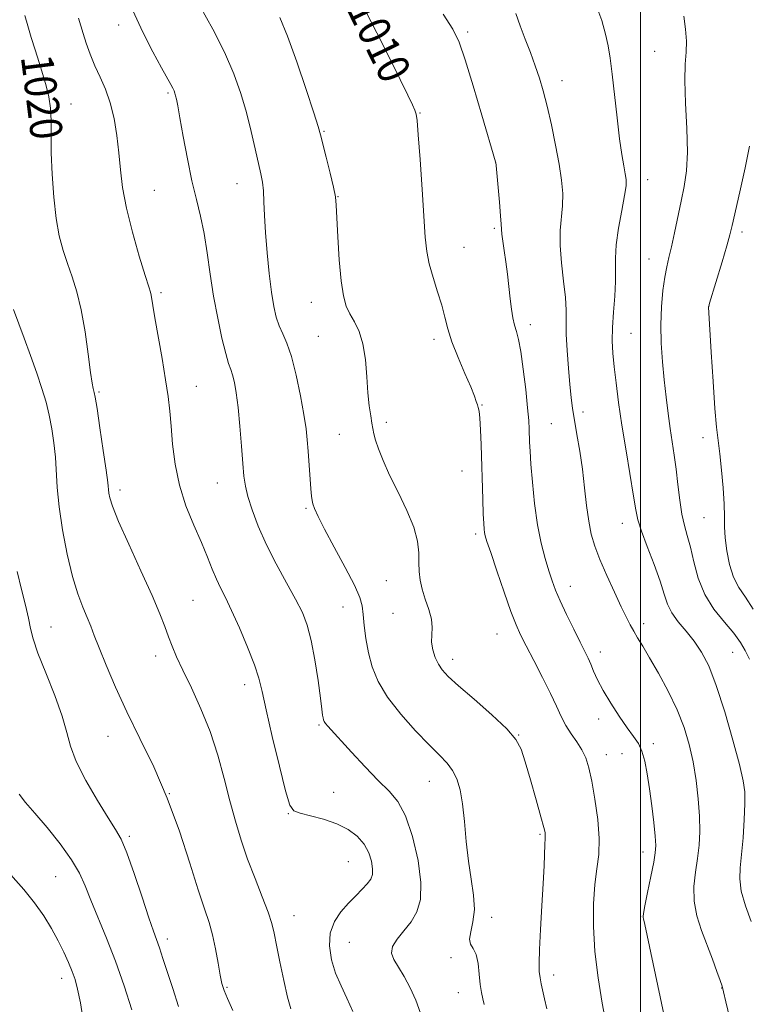
# Model space of a CAD drawing. Extents: x 2137300 to 2140200, y 319800 to 322700.
# Drawn here: x 2139345 to 2139526, y 321611 to 321856 of the extents above; entities that cross this region are included whole.
import ezdxf
from ezdxf.enums import TextEntityAlignment as Align

# ---------------------------------------------------------------- set-up
doc = ezdxf.new("R2010")
doc.units = 0
doc.header["$MEASUREMENT"] = 0
for name, color, linetype, lineweight in [('DTM SPOT ELEVATION', 2, 'Continuous', 13), ('GRID LINE', 7, 'Continuous', 0), ('INDEX CONTOUR', 41, 'Continuous', 13), ('INDEX CONTOUR LABEL', 244, 'Continuous', 0), ('INTERMEDIATE CONTOUR', 44, 'Continuous', 0)]:
    doc.layers.add(name, color=color, linetype=linetype, lineweight=lineweight)
doc.styles.add('Style-ITALICS', font='ITALICS.shx')

msp = doc.modelspace()

# ---------------------------------------------------------------- linework, layer by layer
at = {"layer": 'DTM SPOT ELEVATION'}
for p in [(2139370.09, 321854.74, 1016.55), (2139456.93, 321852.99, 1007.69), (2139503.47, 321848.2, 1002.81), (2139480.4, 321840.85, 1005.38), (2139382.34, 321837.79, 1016.21), (2139358.21, 321835.08, 1019.32), (2139445.05, 321832.82, 1009.93), (2139421.21, 321828.24, 1011.87), (2139463.89, 321820.45, 1008.01), (2139399.49, 321815.19, 1014.76), (2139501.77, 321816.24, 1003.34), (2139378.94, 321813.56, 1017.05), (2139424.67, 321811.97, 1011.95), (2139463.55, 321804.1, 1008.24), (2139525.28, 321803.18, 999.59), (2139456.02, 321799.34, 1009.13), (2139502.13, 321796.47, 1002.72), (2139380.61, 321788.03, 1017.72), (2139418, 321785.61, 1012.68), (2139516.98, 321784.53, 999.99), (2139472.53, 321780.05, 1007.51), (2139497.65, 321777.91, 1003.12), (2139419.8, 321777.21, 1013.07), (2139448.53, 321776.45, 1010.44), (2139365.16, 321763.28, 1019.82), (2139389.43, 321764.75, 1017.23), (2139460.51, 321760.11, 1009.92), (2139485.63, 321758.37, 1005.52), (2139436.66, 321755.72, 1011.59), (2139477.8, 321755.42, 1007.08), (2139425.01, 321752.76, 1013.02), (2139515.51, 321751.92, 1000.68), (2139455.56, 321743.63, 1010.81), (2139370.4, 321738.93, 1019.55), (2139394.61, 321740.65, 1016.82), (2139416.73, 321734.37, 1014.19), (2139515.8, 321732.04, 1000.96), (2139495.44, 321730.58, 1004.68), (2139458.91, 321727.98, 1010.34), (2139436.66, 321716.34, 1012.94), (2139482.52, 321714.89, 1007.36), (2139388.6, 321711.39, 1018.99), (2139425.89, 321709.77, 1014.79), (2139438.4, 321708.22, 1012.79), (2139353.19, 321704.75, 1023.1), (2139500.77, 321705.65, 1005.52), (2139464.24, 321703.08, 1010.82), (2139379.31, 321697.55, 1020.51), (2139489.97, 321698.56, 1007.45), (2139522.92, 321698.48, 1002.92), (2139453.19, 321696.74, 1011.49), (2139401.46, 321690.46, 1018.55), (2139419.94, 321680.42, 1016.18), (2139489.54, 321681.86, 1008.51), (2139367.38, 321677.53, 1022.76), (2139469.64, 321677.86, 1011.96), (2139503.19, 321675.75, 1007.63), (2139491.43, 321672.98, 1009.34), (2139495.38, 321673.24, 1008.74), (2139447.38, 321666.39, 1014.8), (2139382.68, 321663.24, 1022), (2139423.56, 321663.58, 1017.25), (2139412.31, 321658.26, 1018.08), (2139474.93, 321653.16, 1012.2), (2139372.71, 321652.63, 1023.75), (2139500.63, 321648.74, 1008.59), (2139427.27, 321646.3, 1019), (2139354.4, 321642.62, 1026.98), (2139413.75, 321632.93, 1019.25), (2139462.92, 321632.48, 1013.49), (2139500, 321632.69, 1008.08), (2139382.22, 321627.04, 1023.55), (2139427.51, 321626.22, 1016.98), (2139452.81, 321622.41, 1014.27), (2139355.85, 321617.29, 1028.57), (2139478.35, 321618.14, 1011.52), (2139397.05, 321615.08, 1021.82), (2139454.66, 321613.73, 1014.72), (2139520.17, 321614.89, 1006.04)]:
    msp.add_point(p, dxfattribs=at)
at = {"layer": 'GRID LINE', "flags": 128}
msp.add_lwpolyline([(2139500, 322500), (2139500, 320000)], dxfattribs=at)
at = {"layer": 'INDEX CONTOUR', "flags": 128}
for points, elevation in [([(2139412.948, 321609.693), (2139412.126, 321612.625), (2139411.165, 321616.745), (2139410.187, 321621.375), (2139409.361, 321625.528), (2139408.775, 321628.534), (2139408.187, 321630.981), (2139407.271, 321633.772), (2139405.809, 321637.577), (2139404.006, 321642.139), (2139402.173, 321646.968), (2139400.556, 321651.699), (2139399.116, 321656.464), (2139397.751, 321661.52), (2139396.347, 321667.039), (2139394.765, 321672.863), (2139392.856, 321678.747), (2139390.561, 321684.438), (2139388.167, 321689.63), (2139386.048, 321694.006), (2139384.481, 321697.371), (2139383.351, 321700.021), (2139382.447, 321702.373), (2139381.533, 321704.875), (2139380.29, 321708.096), (2139378.373, 321712.637), (2139375.621, 321718.762), (2139372.598, 321725.389), (2139370.045, 321731.104), (2139368.525, 321734.843), (2139367.842, 321736.959), (2139367.619, 321738.155), (2139367.335, 321740.777), (2139366.938, 321743.838), (2139366.235, 321748.773), (2139365.4, 321754.419), (2139364.673, 321759.22), (2139364.23, 321762.012), (2139364.006, 321763.227), (2139363.72, 321764.213), (2139363.475, 321765.493), (2139363.083, 321768.213), (2139362.498, 321772.756), (2139361.723, 321778.312), (2139360.769, 321783.774), (2139359.662, 321788.286), (2139358.479, 321791.99), (2139357.307, 321795.282), (2139356.225, 321798.554), (2139355.276, 321802.186), (2139354.493, 321806.558), (2139353.902, 321811.863), (2139353.504, 321817.549), (2139353.295, 321822.88), (2139353.245, 321827.29), (2139353.222, 321830.893), (2139353.07, 321833.974), (2139352.666, 321836.8), (2139352.028, 321839.547), (2139351.209, 321842.375), (2139350.267, 321845.391), (2139349.276, 321848.514), (2139348.316, 321851.611), (2139347.458, 321854.538), (2139346.741, 321857.108)], 1020), ([(2139491.403, 321605.841), (2139490.439, 321611.115), (2139489.431, 321617.39), (2139488.641, 321623.965), (2139488.276, 321630.219), (2139488.303, 321635.855), (2139488.629, 321640.659), (2139489.135, 321644.569), (2139489.586, 321648.142), (2139489.718, 321652.084), (2139489.351, 321656.851), (2139488.643, 321661.887), (2139487.837, 321666.383), (2139487.105, 321669.742), (2139486.346, 321672.207), (2139485.389, 321674.229), (2139484.128, 321676.195), (2139482.715, 321678.198), (2139481.366, 321680.266), (2139480.213, 321682.465), (2139479.042, 321685.035), (2139477.558, 321688.256), (2139475.583, 321692.243), (2139473.423, 321696.436), (2139471.508, 321700.109), (2139470.125, 321702.829), (2139469.004, 321705.335), (2139467.732, 321708.664), (2139466.04, 321713.456), (2139464.215, 321718.784), (2139462.682, 321723.327), (2139461.758, 321726.107), (2139461.324, 321727.521), (2139461.15, 321728.312), (2139461.042, 321729.169), (2139460.943, 321730.571), (2139460.837, 321732.949), (2139460.704, 321736.564), (2139460.287, 321750.124), (2139460.156, 321753.913), (2139460.003, 321756.767), (2139459.814, 321758.51), (2139459.599, 321759.479), (2139459.367, 321760.142), (2139459.098, 321760.951), (2139458.612, 321762.3), (2139457.695, 321764.564), (2139456.234, 321767.943), (2139454.545, 321771.917), (2139453.042, 321775.787), (2139452.02, 321779.046), (2139451.281, 321781.943), (2139450.503, 321784.92), (2139449.462, 321788.287), (2139448.327, 321791.833), (2139447.368, 321795.213), (2139446.771, 321798.302), (2139446.409, 321801.854), (2139445.61, 321813.749), (2139445.093, 321821.213), (2139444.652, 321827.38), (2139444.369, 321830.916), (2139444.136, 321832.539), (2139443.798, 321833.481), (2139443.181, 321834.846), (2139442.052, 321837.237), (2139440.157, 321841.127), (2139437.4, 321846.678), (2139434.312, 321852.805), (2139431.577, 321858.11)], 1010), ([(2139528.035, 321709.203), (2139526.081, 321712.203), (2139524.456, 321714.638), (2139523.147, 321717.19), (2139522.146, 321720.34), (2139521.445, 321723.78), (2139521.042, 321727.005), (2139520.903, 321729.694), (2139520.881, 321732.285), (2139520.804, 321735.406), (2139520.542, 321739.451), (2139520.146, 321743.887), (2139519.712, 321747.948), (2139519.313, 321751.201), (2139518.927, 321754.544), (2139518.512, 321759.208), (2139518.045, 321765.899), (2139517.589, 321773.247), (2139516.926, 321784.444), (2139516.956, 321784.62), (2139517.187, 321785.422), (2139520.266, 321795.739), (2139521.439, 321799.731), (2139522.192, 321802.436), (2139522.766, 321804.767), (2139524.694, 321813.198), (2139526.016, 321819.187), (2139527.095, 321824.58)], 1000)]:
    msp.add_lwpolyline(points, dxfattribs=dict(at, elevation=elevation))
at = {"layer": 'INTERMEDIATE CONTOUR', "flags": 128}
for points, elevation in [([(2139461.027, 321610.727), (2139460.682, 321612.174), (2139460.36, 321613.758), (2139460.078, 321615.755), (2139459.835, 321618.303), (2139459.531, 321620.982), (2139459.047, 321623.24), (2139458.341, 321624.708), (2139457.677, 321625.774), (2139457.392, 321627.008), (2139457.697, 321628.871), (2139458.258, 321631.38), (2139458.61, 321634.436), (2139458.415, 321637.963), (2139457.835, 321641.965), (2139457.16, 321646.467), (2139456.611, 321651.403), (2139456.146, 321656.341), (2139455.658, 321660.763), (2139455.046, 321664.272), (2139454.247, 321666.972), (2139453.207, 321669.088), (2139451.844, 321670.894), (2139449.969, 321672.84), (2139447.364, 321675.421), (2139443.961, 321678.963), (2139440.29, 321683.113), (2139437.03, 321687.341), (2139434.701, 321691.243), (2139433.195, 321694.87), (2139432.245, 321698.392), (2139431.617, 321701.9), (2139431.206, 321705.174), (2139430.938, 321707.917), (2139430.685, 321710.026), (2139430.094, 321712.163), (2139428.758, 321715.182), (2139426.456, 321719.608), (2139423.724, 321724.646), (2139421.285, 321729.171), (2139419.696, 321732.317), (2139418.839, 321734.265), (2139418.43, 321735.451), (2139418.216, 321736.331), (2139418.082, 321737.399), (2139417.942, 321739.165), (2139417.247, 321748.576), (2139417.025, 321751.374), (2139416.716, 321754.18), (2139416.182, 321757.711), (2139415.33, 321762.397), (2139414.25, 321767.535), (2139413.08, 321772.135), (2139411.943, 321775.467), (2139410.902, 321777.839), (2139410.011, 321779.817), (2139409.296, 321781.934), (2139408.698, 321784.59), (2139408.132, 321788.153), (2139407.546, 321792.805), (2139407.001, 321798.002), (2139406.587, 321803.015), (2139406.361, 321807.255), (2139406.24, 321810.678), (2139406.109, 321813.38), (2139405.865, 321815.537), (2139405.464, 321817.647), (2139404.072, 321823.883), (2139403.068, 321828.209), (2139401.876, 321832.889), (2139400.479, 321837.643), (2139398.719, 321842.584), (2139396.407, 321847.927), (2139393.48, 321853.712), (2139390.393, 321859.317)], 1014), ([(2139527.524, 321631.441), (2139526.126, 321635.321), (2139525.073, 321639.016), (2139524.675, 321642.031), (2139524.785, 321644.826), (2139525.133, 321648.103), (2139525.491, 321652.301), (2139525.778, 321656.816), (2139525.945, 321660.78), (2139525.925, 321663.693), (2139525.542, 321666.504), (2139524.593, 321670.523), (2139522.97, 321676.591), (2139520.934, 321683.661), (2139518.841, 321690.212), (2139516.955, 321695.086), (2139515.184, 321698.558), (2139513.346, 321701.267), (2139511.341, 321703.741), (2139509.387, 321706.091), (2139507.787, 321708.316), (2139506.72, 321710.492), (2139505.882, 321712.973), (2139504.848, 321716.189), (2139503.337, 321720.349), (2139501.645, 321724.801), (2139500.213, 321728.674), (2139499.348, 321731.439), (2139498.82, 321733.934), (2139498.264, 321737.336), (2139496.373, 321748.699), (2139495.358, 321755.055), (2139494.533, 321760.722), (2139493.902, 321765.561), (2139493.433, 321769.611), (2139493.104, 321772.978), (2139492.941, 321776.068), (2139492.987, 321779.364), (2139493.244, 321783.177), (2139493.568, 321787.163), (2139493.78, 321790.818), (2139493.772, 321793.823), (2139493.734, 321796.644), (2139493.93, 321799.941), (2139494.528, 321804.111), (2139495.324, 321808.515), (2139496.016, 321812.249), (2139496.365, 321814.682), (2139496.396, 321816.258), (2139496.191, 321817.691), (2139495.825, 321819.626), (2139495.343, 321822.431), (2139494.771, 321826.407), (2139494.148, 321831.635), (2139492.948, 321842.508), (2139492.451, 321846.436), (2139491.937, 321849.527), (2139491.284, 321852.47), (2139490.342, 321855.853), (2139488.861, 321859.867)], 1004), ([(2139428.335, 321609.003), (2139426.904, 321612.354), (2139425.43, 321615.447), (2139424.084, 321618.571), (2139423.049, 321621.923), (2139422.525, 321625.34), (2139422.721, 321628.565), (2139423.756, 321631.398), (2139425.381, 321633.849), (2139427.258, 321635.987), (2139429.085, 321637.865), (2139430.697, 321639.49), (2139431.968, 321640.858), (2139432.801, 321642.01), (2139433.221, 321643.164), (2139433.281, 321644.583), (2139433.011, 321646.443), (2139432.344, 321648.573), (2139431.187, 321650.717), (2139429.467, 321652.656), (2139427.181, 321654.341), (2139424.342, 321655.759), (2139421.06, 321656.904), (2139417.826, 321657.784), (2139415.226, 321658.41), (2139413.645, 321658.981), (2139412.651, 321660.448), (2139411.611, 321663.946), (2139410.073, 321670.1), (2139408.31, 321677.486), (2139406.777, 321684.166), (2139405.772, 321688.751), (2139404.968, 321692.04), (2139403.879, 321695.379), (2139402.172, 321699.735), (2139400.125, 321704.556), (2139398.167, 321708.908), (2139396.622, 321712.115), (2139395.423, 321714.517), (2139394.39, 321716.711), (2139393.353, 321719.212), (2139392.157, 321722.215), (2139390.652, 321725.832), (2139388.777, 321730.126), (2139386.824, 321734.946), (2139385.173, 321740.091), (2139384.107, 321745.336), (2139383.502, 321750.361), (2139383.136, 321754.825), (2139382.804, 321758.565), (2139382.379, 321762.159), (2139381.754, 321766.36), (2139380.877, 321771.618), (2139379.103, 321781.827), (2139378.598, 321784.858), (2139378.183, 321787.428), (2139378.001, 321788.165), (2139377.578, 321789.534), (2139376.682, 321792.365), (2139375.203, 321797.162), (2139373.484, 321803.116), (2139371.98, 321809.092), (2139371.028, 321814.214), (2139370.483, 321818.662), (2139370.08, 321822.877), (2139369.588, 321827.179), (2139368.912, 321831.418), (2139367.99, 321835.323), (2139366.798, 321838.706), (2139365.459, 321841.718), (2139364.134, 321844.591), (2139362.961, 321847.482), (2139361.981, 321850.23), (2139361.21, 321852.601), (2139360.634, 321854.499), (2139360.089, 321856.413)], 1018), ([(2139445.199, 321608.584), (2139444.057, 321611.858), (2139442.651, 321614.941), (2139441.138, 321617.7), (2139439.717, 321620.044), (2139438.595, 321621.939), (2139438.016, 321623.58), (2139438.231, 321625.22), (2139439.374, 321627.064), (2139441.079, 321629.125), (2139442.869, 321631.368), (2139444.311, 321633.844), (2139445.18, 321636.945), (2139445.304, 321641.15), (2139444.585, 321646.662), (2139443.222, 321652.582), (2139441.488, 321657.732), (2139439.579, 321661.297), (2139437.372, 321663.906), (2139434.668, 321666.549), (2139431.4, 321669.925), (2139428.033, 321673.572), (2139422.144, 321680.08), (2139421.55, 321680.779), (2139421.217, 321681.259), (2139421.035, 321681.676), (2139420.935, 321682.142), (2139420.839, 321682.849), (2139420.659, 321684.295), (2139420.298, 321687.056), (2139419.693, 321691.428), (2139418.897, 321696.591), (2139417.995, 321701.447), (2139417.02, 321705.212), (2139415.803, 321708.366), (2139414.123, 321711.701), (2139411.863, 321715.811), (2139409.311, 321720.48), (2139406.857, 321725.291), (2139404.828, 321729.859), (2139403.284, 321733.932), (2139402.22, 321737.289), (2139401.6, 321739.883), (2139401.259, 321742.35), (2139401.002, 321745.499), (2139400.67, 321749.854), (2139400.264, 321754.802), (2139399.813, 321759.448), (2139399.351, 321763.077), (2139398.889, 321765.713), (2139398.436, 321767.562), (2139397.983, 321768.92), (2139397.448, 321770.439), (2139396.732, 321772.866), (2139395.78, 321776.727), (2139394.714, 321781.681), (2139393.702, 321787.17), (2139392.863, 321792.692), (2139392.119, 321797.973), (2139391.343, 321802.793), (2139390.435, 321807.068), (2139389.411, 321811.251), (2139388.308, 321815.926), (2139387.185, 321821.416), (2139386.146, 321826.981), (2139385.313, 321831.617), (2139384.769, 321834.586), (2139384.448, 321836.211), (2139384.248, 321837.082), (2139384.075, 321837.712), (2139383.863, 321838.299), (2139383.556, 321838.963), (2139383.07, 321839.878), (2139380.755, 321844.056), (2139378.592, 321848.032), (2139376.067, 321852.967), (2139373.634, 321858.309)], 1016), ([(2139476.637, 321609.705), (2139476.109, 321612.215), (2139475.252, 321615.954), (2139474.963, 321617.431), (2139474.787, 321618.955), (2139474.741, 321621.09), (2139474.849, 321624.479), (2139475.109, 321629.479), (2139475.44, 321635.301), (2139475.747, 321640.873), (2139475.951, 321645.321), (2139476.146, 321650.74), (2139476.213, 321651.999), (2139476.261, 321652.656), (2139476.274, 321653.062), (2139476.208, 321653.611), (2139475.91, 321654.875), (2139475.202, 321657.474), (2139473.995, 321661.719), (2139472.559, 321666.7), (2139471.249, 321671.203), (2139470.241, 321674.373), (2139468.97, 321676.8), (2139466.687, 321679.433), (2139462.956, 321682.93), (2139458.581, 321686.773), (2139454.68, 321690.153), (2139452.098, 321692.486), (2139450.596, 321694.094), (2139449.663, 321695.528), (2139448.894, 321697.216), (2139448.296, 321699.104), (2139447.981, 321701.016), (2139447.99, 321702.836), (2139448.073, 321704.686), (2139447.908, 321706.745), (2139447.281, 321709.128), (2139446.401, 321711.68), (2139445.587, 321714.179), (2139445.084, 321716.466), (2139444.858, 321718.64), (2139444.804, 321720.861), (2139444.78, 321723.299), (2139444.479, 321726.156), (2139443.561, 321729.64), (2139441.826, 321733.84), (2139439.644, 321738.346), (2139437.526, 321742.63), (2139435.887, 321746.252), (2139434.742, 321749.147), (2139434.008, 321751.341), (2139433.59, 321752.919), (2139433.348, 321754.206), (2139433.131, 321755.585), (2139432.825, 321757.401), (2139432.467, 321759.849), (2139432.128, 321763.078), (2139431.84, 321767.108), (2139431.477, 321771.418), (2139430.869, 321775.351), (2139429.912, 321778.415), (2139428.762, 321780.77), (2139427.641, 321782.743), (2139426.722, 321784.709), (2139426.004, 321787.249), (2139425.435, 321790.992), (2139424.978, 321796.24), (2139424.629, 321801.968), (2139424.244, 321809.88), (2139424.028, 321811.962), (2139423.556, 321814.321), (2139422.718, 321817.824), (2139421.725, 321821.801), (2139420.305, 321827.376), (2139419.707, 321829.425), (2139418.613, 321832.851), (2139416.724, 321838.623), (2139414.382, 321845.569), (2139412.09, 321851.979), (2139410.2, 321856.609)], 1012), ([(2139506.393, 321605.599), (2139501.049, 321630.662), (2139500.729, 321632.087), (2139500.638, 321632.412), (2139500.605, 321632.647), (2139500.699, 321633.446), (2139501.05, 321635.368), (2139501.727, 321638.703), (2139502.544, 321642.663), (2139503.254, 321646.187), (2139503.66, 321648.554), (2139503.762, 321650.392), (2139503.608, 321652.669), (2139503.254, 321656.079), (2139502.767, 321660.234), (2139502.219, 321664.472), (2139501.66, 321668.236), (2139501.051, 321671.385), (2139500.333, 321673.885), (2139499.438, 321675.794), (2139498.261, 321677.549), (2139496.689, 321679.681), (2139494.691, 321682.548), (2139492.556, 321685.818), (2139490.655, 321688.989), (2139489.267, 321691.656), (2139488.303, 321693.813), (2139487.58, 321695.556), (2139486.914, 321697.043), (2139486.105, 321698.694), (2139484.952, 321700.989), (2139483.348, 321704.216), (2139481.563, 321707.883), (2139479.963, 321711.303), (2139478.809, 321713.995), (2139477.957, 321716.298), (2139477.158, 321718.761), (2139476.229, 321721.845), (2139475.241, 321725.669), (2139474.328, 321730.266), (2139473.6, 321735.536), (2139473.064, 321740.833), (2139472.701, 321745.379), (2139472.486, 321748.605), (2139472.377, 321750.795), (2139472.267, 321754.058), (2139472.139, 321756.183), (2139471.866, 321759.378), (2139471.399, 321763.918), (2139470.805, 321768.962), (2139470.177, 321773.395), (2139469.593, 321776.394), (2139469.072, 321778.348), (2139468.615, 321779.945), (2139468.219, 321781.765), (2139467.864, 321783.949), (2139467.527, 321786.53), (2139466.836, 321792.646), (2139466.462, 321795.738), (2139466.075, 321798.542), (2139465.723, 321800.898), (2139465.472, 321802.66), (2139465.355, 321803.84), (2139465.285, 321805.077), (2139465.148, 321807.165), (2139464.866, 321810.579), (2139464.034, 321819.702), (2139463.955, 321820.444), (2139463.909, 321820.67), (2139460.515, 321832.263), (2139458.348, 321839.569), (2139456.356, 321846.064), (2139454.856, 321850.405), (2139453.283, 321853.648), (2139450.85, 321857.455)], 1008), ([(2139522.191, 321607.291), (2139521.246, 321611.466), (2139520.674, 321613.907), (2139520.285, 321615.3), (2139519.791, 321616.718), (2139518.971, 321619), (2139517.861, 321622.052), (2139515.195, 321629.172), (2139514.023, 321632.856), (2139513.323, 321636.54), (2139513.279, 321640.174), (2139513.674, 321643.72), (2139514.194, 321647.145), (2139514.572, 321650.462), (2139514.737, 321653.883), (2139514.668, 321657.668), (2139514.35, 321661.981), (2139513.804, 321666.597), (2139513.056, 321671.195), (2139512.107, 321675.545), (2139510.841, 321679.791), (2139509.118, 321684.17), (2139506.886, 321688.795), (2139504.456, 321693.288), (2139502.231, 321697.148), (2139500.519, 321700.019), (2139499.254, 321702.102), (2139498.278, 321703.743), (2139497.42, 321705.301), (2139496.468, 321707.188), (2139495.199, 321709.83), (2139493.488, 321713.468), (2139491.593, 321717.608), (2139489.873, 321721.574), (2139488.6, 321724.891), (2139487.717, 321727.905), (2139487.083, 321731.165), (2139486.566, 321735.076), (2139486.072, 321739.478), (2139485.516, 321744.067), (2139484.844, 321748.553), (2139484.139, 321752.699), (2139483.515, 321756.282), (2139483.054, 321759.217), (2139482.704, 321761.983), (2139482.379, 321765.196), (2139482.023, 321769.25), (2139481.699, 321773.652), (2139481.502, 321777.68), (2139481.478, 321780.862), (2139481.478, 321783.682), (2139481.303, 321786.87), (2139480.838, 321790.929), (2139480.291, 321795.453), (2139479.951, 321799.815), (2139480.016, 321803.536), (2139480.58, 321809.707), (2139480.598, 321812.715), (2139480.312, 321816.06), (2139479.718, 321820.04), (2139478.832, 321824.797), (2139477.782, 321829.831), (2139476.721, 321834.485), (2139475.756, 321838.286), (2139474.813, 321841.498), (2139473.77, 321844.568), (2139472.551, 321847.838), (2139471.255, 321851.224), (2139470.025, 321854.532), (2139468.973, 321857.586)], 1006), ([(2139527.103, 321696.76), (2139526.058, 321698.909), (2139524.857, 321700.963), (2139523.181, 321703.233), (2139520.855, 321705.971), (2139518.269, 321709.206), (2139515.955, 321712.909), (2139514.314, 321716.984), (2139513.214, 321721.051), (2139512.391, 321724.661), (2139511.629, 321727.535), (2139510.915, 321730.088), (2139510.282, 321732.904), (2139509.751, 321736.397), (2139509.285, 321740.29), (2139508.836, 321744.136), (2139508.362, 321747.614), (2139507.363, 321754.262), (2139506.859, 321757.965), (2139506.364, 321762), (2139505.888, 321766.312), (2139505.449, 321770.837), (2139505.132, 321775.463), (2139505.027, 321780.069), (2139505.196, 321784.513), (2139505.566, 321788.554), (2139506.035, 321791.929), (2139506.521, 321794.528), (2139507.05, 321796.836), (2139507.673, 321799.491), (2139508.42, 321802.945), (2139510.075, 321810.855), (2139510.832, 321814.525), (2139511.397, 321818.378), (2139511.644, 321823.075), (2139511.514, 321828.982), (2139511.214, 321835.283), (2139511.023, 321840.865), (2139511.126, 321844.928), (2139511.35, 321847.936), (2139511.43, 321850.663), (2139511.182, 321853.699), (2139510.749, 321856.89)], 1002), ([(2139398.48, 321609.302), (2139397.148, 321612.248), (2139396.289, 321614.27), (2139395.756, 321615.957), (2139395.323, 321618.055), (2139394.806, 321621.079), (2139394.174, 321624.646), (2139393.433, 321628.144), (2139392.562, 321631.23), (2139391.429, 321634.626), (2139389.875, 321639.325), (2139387.78, 321645.984), (2139385.179, 321653.938), (2139382.146, 321662.19), (2139378.791, 321669.924), (2139375.351, 321677.056), (2139372.1, 321683.684), (2139369.273, 321689.834), (2139366.957, 321695.249), (2139365.202, 321699.598), (2139364.001, 321702.708), (2139363.115, 321705.034), (2139362.246, 321707.19), (2139361.162, 321709.738), (2139359.901, 321713.034), (2139358.562, 321717.391), (2139357.255, 321722.923), (2139356.109, 321728.978), (2139355.258, 321734.713), (2139354.781, 321739.49), (2139354.313, 321747.113), (2139353.957, 321750.664), (2139353.442, 321754.156), (2139352.783, 321757.527), (2139351.981, 321760.776), (2139350.977, 321764.154), (2139349.703, 321767.977), (2139348.149, 321772.372), (2139346.567, 321776.725), (2139343.91, 321783.878)], 1022), ([(2139384.977, 321610.309), (2139383.514, 321614.756), (2139381.097, 321622.2), (2139380.206, 321624.874), (2139378.716, 321629.044), (2139377.572, 321632.393), (2139375.879, 321637.532), (2139373.925, 321643.402), (2139372.113, 321648.531), (2139370.694, 321651.906), (2139369.306, 321654.385), (2139367.433, 321657.285), (2139364.771, 321661.539), (2139361.86, 321666.535), (2139359.452, 321671.272), (2139358.05, 321675.07), (2139357.156, 321678.525), (2139356.025, 321682.553), (2139354.142, 321687.736), (2139351.915, 321693.335), (2139349.982, 321698.277), (2139348.807, 321701.809), (2139348.153, 321704.448), (2139347.606, 321707.025), (2139346.842, 321710.223), (2139345.881, 321714.109), (2139344.833, 321718.598)], 1024), ([(2139373.356, 321609.398), (2139371.423, 321615.411), (2139369.251, 321621.563), (2139367.015, 321627.312), (2139363.117, 321636.769), (2139361.719, 321640.293), (2139360.303, 321643.452), (2139358.34, 321646.816), (2139355.497, 321650.752), (2139352.231, 321654.827), (2139349.196, 321658.41), (2139346.9, 321661.06), (2139345.27, 321663.117)], 1026), ([(2139361.328, 321606.254), (2139360.529, 321611.179), (2139359.856, 321614.621), (2139359.224, 321616.975), (2139358.495, 321618.979), (2139357.557, 321621.238), (2139356.388, 321623.819), (2139354.989, 321626.658), (2139353.351, 321629.69), (2139351.418, 321632.858), (2139349.12, 321636.109), (2139346.458, 321639.368), (2139341.229, 321645.329)], 1028)]:
    msp.add_lwpolyline(points, dxfattribs=dict(at, elevation=elevation))

# ---------------------------------------------------------------- texts
at = {"layer": 'INDEX CONTOUR LABEL', "style": 'Style-ITALICS', "width": 0.875}
for s, rotation, p in [('1010', 295.9, (2139430.318, 321860.434, 1010)), ('1020', 277.2, (2139349.652, 321847.329, 1020))]:
    msp.add_text(s, height=8, rotation=rotation, dxfattribs=at).set_placement(p, align=Align.MIDDLE_LEFT)

doc.saveas('drawing.dxf')
